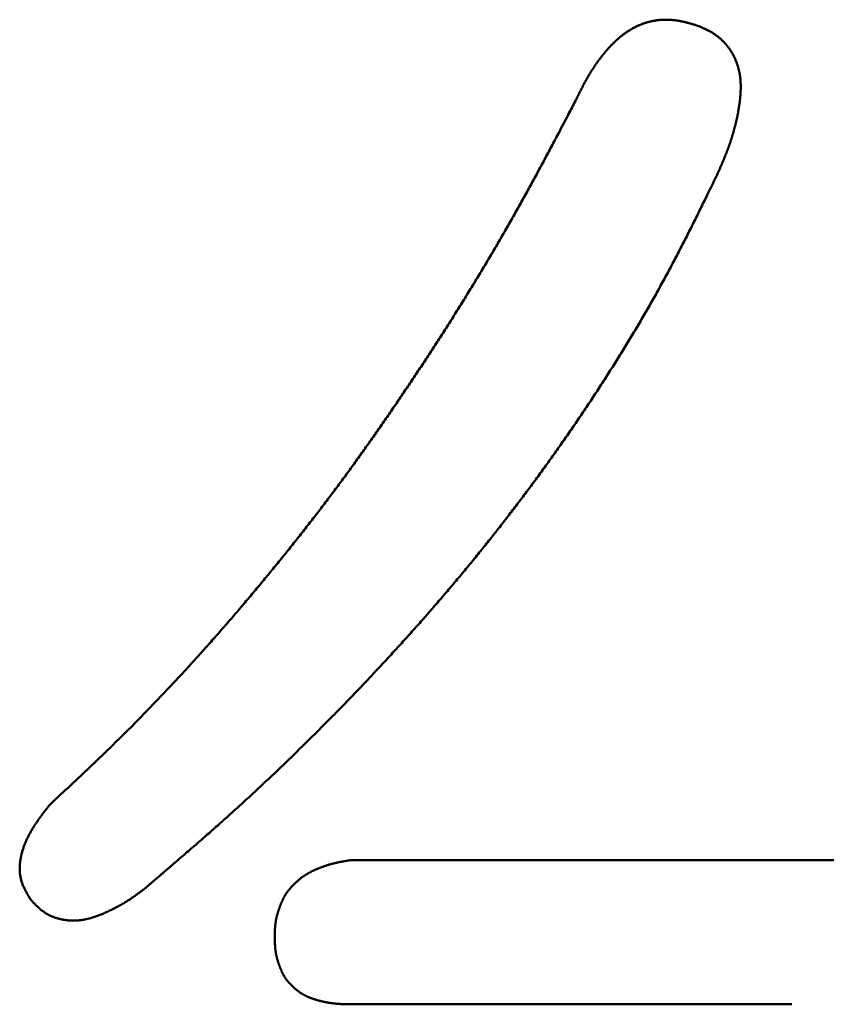
# Model space of a CAD drawing. Units: millimetres. Extents: x 0 to 840, y -1 to 594.
# Drawn here: x 201 to 202, y 163 to 165 of the extents above; entities that cross this region are included whole.
import ezdxf

# ---------------------------------------------------------------- set-up
doc = ezdxf.new("R2010")
doc.units = ezdxf.units.MM
doc.header["$LTSCALE"] = 0.372404
doc.layers.add('NoLayerName_001', color=7, linetype='Continuous')

msp = doc.modelspace()

# ---------------------------------------------------------------- linework, layer by layer
at = {"layer": 'NoLayerName_001', "color": 7, "linetype": 'Continuous', "lineweight": 50}
for p, q in [((201.6086, 163.4339), (203.6479, 163.4339)), ((201.6086, 163.2296), (202.2348, 163.2296))]:
    msp.add_line(p, q, dxfattribs=at)
for points, knots in [([(201.9695, 164.5791), (201.9699, 164.5796), (201.9707, 164.5806), (201.972, 164.582), (201.9732, 164.5835), (201.9745, 164.5849), (201.9757, 164.5863), (201.977, 164.5877), (201.9783, 164.5891), (201.9796, 164.5905), (201.981, 164.5918), (201.9823, 164.5931), (201.9837, 164.5945), (201.9851, 164.5958), (201.9865, 164.5971), (201.9879, 164.5984), (201.9893, 164.5996), (201.9908, 164.6008), (201.9922, 164.6021), (201.9937, 164.6033), (201.9952, 164.6044), (201.9967, 164.6056), (201.9982, 164.6067), (201.9998, 164.6078), (202.0014, 164.6089), (202.0029, 164.61), (202.0045, 164.611), (202.0062, 164.612), (202.0078, 164.6129), (202.0095, 164.6139), (202.0111, 164.6148), (202.0128, 164.6157), (202.0145, 164.6165), (202.0163, 164.6173), (202.018, 164.6181), (202.0198, 164.6188), (202.0215, 164.6195), (202.0233, 164.6202), (202.0251, 164.6209), (202.0269, 164.6215), (202.0281, 164.6218), (202.0287, 164.622)], [0, 0, 0, 0, 0.00190157, 0.003803, 0.00570429, 0.00760546, 0.00950653, 0.01140757, 0.01330862, 0.01520977, 0.01711112, 0.01901278, 0.02091487, 0.02281752, 0.02472065, 0.02662405, 0.02852757, 0.03043107, 0.03233445, 0.03423763, 0.03614059, 0.03804332, 0.03994586, 0.04184829, 0.04375073, 0.04565333, 0.04755631, 0.04945985, 0.05136391, 0.05326834, 0.05517301, 0.05707779, 0.05898259, 0.06088733, 0.06279194, 0.06469639, 0.06660066, 0.06850476, 0.07040871, 0.07231258, 0.07421643, 0.07421643, 0.07421643, 0.07421643]), ([(202.0287, 164.622), (202.0293, 164.6222), (202.0305, 164.6226), (202.0324, 164.6231), (202.0342, 164.6235), (202.0361, 164.6239), (202.038, 164.6243), (202.0398, 164.6247), (202.0417, 164.625), (202.0436, 164.6253), (202.0455, 164.6255), (202.0474, 164.6257), (202.0493, 164.6259), (202.0512, 164.626), (202.0531, 164.6261), (202.055, 164.6261), (202.0569, 164.6261), (202.0588, 164.6261), (202.0607, 164.6261), (202.0626, 164.626), (202.0645, 164.6258), (202.0664, 164.6257), (202.0683, 164.6255), (202.0702, 164.6253), (202.0721, 164.625), (202.074, 164.6247), (202.0758, 164.6244), (202.0777, 164.624), (202.0796, 164.6236), (202.0814, 164.6232), (202.0833, 164.6228), (202.0851, 164.6223), (202.0869, 164.6219), (202.0888, 164.6214), (202.0906, 164.6208), (202.0924, 164.6203), (202.0942, 164.6198), (202.0961, 164.6192), (202.0985, 164.6185), (202.1003, 164.6179), (202.1015, 164.6176)], [0, 0, 0, 0, 0.00190391, 0.00380792, 0.00571205, 0.00761634, 0.00952079, 0.01142541, 0.01333018, 0.01523511, 0.01714016, 0.01904531, 0.02095055, 0.02285582, 0.02476112, 0.02666645, 0.02857178, 0.03047709, 0.0323823, 0.03428733, 0.03619209, 0.03809646, 0.04000031, 0.04190347, 0.04380579, 0.04570708, 0.04760716, 0.04950608, 0.05140435, 0.05330245, 0.05520074, 0.0570995, 0.05899893, 0.06089913, 0.06280016, 0.06470201, 0.06660462, 0.06850789, 0.07041168, 0.07422016, 0.07422016, 0.07422016, 0.07422016]), ([(202.1015, 164.6176), (202.1022, 164.6173), (202.1034, 164.6167), (202.1053, 164.6159), (202.1072, 164.6151), (202.1091, 164.6143), (202.1109, 164.6134), (202.1128, 164.6126), (202.1146, 164.6117), (202.1165, 164.6108), (202.1183, 164.6098), (202.1201, 164.6089), (202.1218, 164.6078), (202.1236, 164.6068), (202.1253, 164.6057), (202.127, 164.6045), (202.1286, 164.6033), (202.1303, 164.6021), (202.1319, 164.6008), (202.1334, 164.5994), (202.1349, 164.5981), (202.1364, 164.5966), (202.1379, 164.5952), (202.1393, 164.5937), (202.1407, 164.5922), (202.142, 164.5906), (202.1433, 164.589), (202.1446, 164.5874), (202.1458, 164.5858), (202.147, 164.5841), (202.1481, 164.5824), (202.1492, 164.5806), (202.1503, 164.5789), (202.1513, 164.5771), (202.1522, 164.5753), (202.1532, 164.5735), (202.154, 164.5716), (202.1549, 164.5697), (202.1557, 164.5678), (202.1564, 164.5659), (202.1569, 164.5646), (202.1571, 164.564)], [0, 0, 0, 0, 0.00205682, 0.00411306, 0.00616816, 0.00822162, 0.01027302, 0.01232207, 0.01436861, 0.01641265, 0.01845441, 0.02049434, 0.02253314, 0.02457182, 0.0266117, 0.02865406, 0.03069909, 0.03274664, 0.03479652, 0.03684845, 0.03890211, 0.04095714, 0.04301312, 0.04506961, 0.04712612, 0.04918215, 0.05123715, 0.05329083, 0.05534339, 0.05739505, 0.05944601, 0.06149645, 0.06354652, 0.06559636, 0.0676461, 0.06969583, 0.07174567, 0.07379568, 0.07584593, 0.07789647, 0.07994728, 0.07994728, 0.07994728, 0.07994728]), ([(201.9283, 164.511), (201.9292, 164.5127), (201.9306, 164.5155), (201.9322, 164.519), (201.9333, 164.5212), (201.9342, 164.5229), (201.935, 164.5246), (201.9359, 164.5263), (201.9367, 164.528), (201.9376, 164.5297), (201.9385, 164.5314), (201.9394, 164.5331), (201.9402, 164.5348), (201.9411, 164.5365), (201.942, 164.5381), (201.9429, 164.5398), (201.9439, 164.5415), (201.9448, 164.5431), (201.9457, 164.5448), (201.9467, 164.5464), (201.9477, 164.548), (201.9486, 164.5497), (201.9496, 164.5513), (201.9506, 164.5529), (201.9517, 164.5545), (201.9527, 164.5561), (201.9537, 164.5577), (201.9548, 164.5593), (201.9558, 164.5609), (201.9569, 164.5624), (201.958, 164.564), (201.9591, 164.5655), (201.9602, 164.5671), (201.9613, 164.5686), (201.9625, 164.5701), (201.9636, 164.5717), (201.9648, 164.5732), (201.9659, 164.5747), (201.9671, 164.5762), (201.9683, 164.5776), (201.9691, 164.5786), (201.9695, 164.5791)], [0, 0, 0, 0, 0.00570379, 0.00950589, 0.01140672, 0.01330737, 0.01520784, 0.01710809, 0.01900814, 0.02090796, 0.02280759, 0.02470702, 0.02660628, 0.02850541, 0.03040445, 0.03230345, 0.03420249, 0.03610163, 0.03800098, 0.03990062, 0.04180052, 0.04370066, 0.04560102, 0.04750158, 0.04940231, 0.05130321, 0.05320425, 0.05510541, 0.0570067, 0.05890808, 0.06080955, 0.0627111, 0.06461273, 0.06651443, 0.06841618, 0.070318, 0.07221988, 0.07412179, 0.07602368, 0.0779255, 0.0798272, 0.0798272, 0.0798272, 0.0798272]), ([(202.1571, 164.564), (202.1574, 164.5634), (202.1578, 164.5621), (202.1584, 164.5601), (202.159, 164.5581), (202.1595, 164.5562), (202.16, 164.5542), (202.1605, 164.5522), (202.1609, 164.5502), (202.1612, 164.5481), (202.1615, 164.5461), (202.1618, 164.5441), (202.162, 164.542), (202.1622, 164.54), (202.1623, 164.538), (202.1624, 164.5359), (202.1625, 164.5339), (202.1625, 164.5318), (202.1625, 164.5298), (202.1625, 164.5277), (202.1624, 164.5257), (202.1623, 164.5236), (202.1622, 164.5216), (202.1621, 164.5195), (202.1619, 164.5175), (202.1617, 164.5155), (202.1615, 164.5134), (202.1613, 164.5114), (202.1611, 164.5094), (202.1608, 164.5073), (202.1605, 164.5053), (202.1602, 164.5033), (202.1599, 164.5013), (202.1596, 164.4992), (202.1592, 164.4972), (202.1589, 164.4952), (202.1585, 164.4932), (202.1581, 164.4912), (202.1577, 164.4892), (202.1573, 164.4872), (202.157, 164.4859), (202.1568, 164.4852)], [0, 0, 0, 0, 0.00205104, 0.00410225, 0.00615354, 0.00820478, 0.01025584, 0.01230656, 0.01435677, 0.01640627, 0.01845488, 0.02050236, 0.02254876, 0.0245946, 0.02664034, 0.02868635, 0.03073291, 0.0327802, 0.0348283, 0.03687722, 0.03892689, 0.04097715, 0.04302777, 0.04507848, 0.04712893, 0.04917871, 0.05122748, 0.05327527, 0.05532225, 0.05736854, 0.05941429, 0.0614596, 0.06350458, 0.06554933, 0.06759394, 0.06963847, 0.071683, 0.07372757, 0.07577224, 0.07781704, 0.07986199, 0.07986199, 0.07986199, 0.07986199]), ([(201.7251, 164.158), (201.727, 164.1609), (201.7308, 164.1668), (201.7365, 164.1756), (201.7421, 164.1844), (201.7477, 164.1932), (201.7533, 164.202), (201.7589, 164.2108), (201.7644, 164.2197), (201.77, 164.2286), (201.7754, 164.2375), (201.7809, 164.2464), (201.7863, 164.2553), (201.7918, 164.2642), (201.7971, 164.2732), (201.8025, 164.2821), (201.8078, 164.2911), (201.8131, 164.3001), (201.8184, 164.3092), (201.8236, 164.3182), (201.8289, 164.3272), (201.834, 164.3363), (201.8392, 164.3454), (201.8443, 164.3545), (201.8494, 164.3636), (201.8545, 164.3728), (201.8596, 164.3819), (201.8646, 164.3911), (201.8696, 164.4002), (201.8746, 164.4094), (201.8795, 164.4186), (201.8861, 164.4309), (201.8943, 164.4463), (201.9057, 164.4678), (201.917, 164.4894), (201.9251, 164.5048), (201.9283, 164.511)], [0, 0, 0, 0, 0.0104478, 0.0208955, 0.0313431, 0.0417908, 0.0522386, 0.0626864, 0.0731343, 0.0835825, 0.0940309, 0.1044794, 0.114928, 0.1253767, 0.1358254, 0.1462742, 0.1567229, 0.1671715, 0.1776201, 0.1880686, 0.1985169, 0.208965, 0.2194129, 0.2298606, 0.2403081, 0.2507553, 0.2612023, 0.2716493, 0.2820962, 0.2925433, 0.3029904, 0.3134378, 0.3343329, 0.3552287, 0.3865736, 0.4074706, 0.4074706, 0.4074706, 0.4074706]), ([(202.1568, 164.4852), (202.1567, 164.4845), (202.1564, 164.4832), (202.1559, 164.4812), (202.1554, 164.4792), (202.155, 164.4772), (202.1545, 164.4752), (202.1539, 164.4733), (202.1534, 164.4713), (202.1529, 164.4693), (202.1523, 164.4673), (202.1518, 164.4654), (202.1512, 164.4634), (202.1506, 164.4614), (202.15, 164.4595), (202.1494, 164.4575), (202.1488, 164.4556), (202.1481, 164.4536), (202.1475, 164.4517), (202.1468, 164.4498), (202.1462, 164.4478), (202.1455, 164.4459), (202.1448, 164.444), (202.1441, 164.4421), (202.1433, 164.4402), (202.1426, 164.4383), (202.1419, 164.4364), (202.1411, 164.4345), (202.1403, 164.4326), (202.1396, 164.4307), (202.1388, 164.4288), (202.138, 164.4269), (202.1372, 164.425), (202.1364, 164.4231), (202.1356, 164.4213), (202.1348, 164.4194), (202.134, 164.4175), (202.1329, 164.415), (202.1312, 164.4113), (202.1296, 164.4075), (202.1285, 164.405), (202.1282, 164.4044)], [0, 0, 0, 0, 0.00204513, 0.00409046, 0.00613594, 0.00818156, 0.01022729, 0.01227309, 0.01431893, 0.0163648, 0.01841065, 0.02045647, 0.02250222, 0.02454788, 0.02659342, 0.02863882, 0.03068406, 0.0327291, 0.03477394, 0.03681853, 0.03886287, 0.04090694, 0.04295072, 0.04499429, 0.04703775, 0.04908116, 0.05112458, 0.05316808, 0.0552117, 0.05725546, 0.0592994, 0.06134355, 0.0633879, 0.06543247, 0.06747725, 0.06952225, 0.07156744, 0.07361282, 0.07770405, 0.0838417, 0.08588768, 0.08588768, 0.08588768, 0.08588768]), ([(202.1282, 164.4044), (202.1234, 164.3946), (202.1154, 164.3783), (202.1058, 164.3587), (202.0994, 164.3456), (202.0945, 164.3359), (202.0896, 164.3261), (202.0847, 164.3164), (202.0797, 164.3067), (202.0747, 164.297), (202.0697, 164.2873), (202.0646, 164.2777), (202.0595, 164.268), (202.0543, 164.2585), (202.049, 164.2489), (202.0438, 164.2394), (202.0384, 164.2298), (202.033, 164.2204), (202.0276, 164.2109), (202.0221, 164.2015), (202.0166, 164.1921), (202.011, 164.1827), (202.0054, 164.1734), (201.9997, 164.164), (201.994, 164.1547), (201.9882, 164.1455), (201.9825, 164.1362), (201.9766, 164.127), (201.9708, 164.1178), (201.9649, 164.1086), (201.9589, 164.0995), (201.9529, 164.0903), (201.9469, 164.0812), (201.9409, 164.0722), (201.9348, 164.0631), (201.9287, 164.0541), (201.9225, 164.0451), (201.9163, 164.0361), (201.9101, 164.0272), (201.9038, 164.0182), (201.8996, 164.0123), (201.8975, 164.0093)], [0, 0, 0, 0, 0.0327281, 0.0545451, 0.0654529, 0.0763601, 0.0872667, 0.0981727, 0.1090781, 0.1199832, 0.130888, 0.1417927, 0.1526977, 0.1636032, 0.1745093, 0.1854159, 0.1963232, 0.207231, 0.2181393, 0.2290482, 0.2399574, 0.250867, 0.2617769, 0.2726868, 0.2835968, 0.2945066, 0.3054162, 0.3163253, 0.327234, 0.3381424, 0.3490506, 0.3599585, 0.3708662, 0.3817738, 0.3926812, 0.4035886, 0.414496, 0.4254033, 0.4363107, 0.4472181, 0.4581256, 0.4581256, 0.4581256, 0.4581256]), ([(201.4848, 163.8293), (201.487, 163.832), (201.4914, 163.8373), (201.4981, 163.8454), (201.5047, 163.8535), (201.5113, 163.8616), (201.5178, 163.8697), (201.5244, 163.8779), (201.5309, 163.8861), (201.5374, 163.8942), (201.5438, 163.9025), (201.5503, 163.9107), (201.5567, 163.9189), (201.5631, 163.9272), (201.5694, 163.9355), (201.5757, 163.9438), (201.582, 163.9522), (201.5883, 163.9605), (201.5945, 163.9689), (201.6007, 163.9773), (201.6069, 163.9857), (201.613, 163.9942), (201.6191, 164.0027), (201.6252, 164.0112), (201.6313, 164.0197), (201.6373, 164.0282), (201.6433, 164.0368), (201.6493, 164.0453), (201.6552, 164.0539), (201.6612, 164.0625), (201.6671, 164.0711), (201.673, 164.0798), (201.6789, 164.0884), (201.6847, 164.0971), (201.6905, 164.1057), (201.6964, 164.1144), (201.7022, 164.1231), (201.7079, 164.1318), (201.7137, 164.1405), (201.7194, 164.1493), (201.7232, 164.1551), (201.7251, 164.158)], [0, 0, 0, 0, 0.0104487, 0.0208976, 0.0313465, 0.0417955, 0.0522445, 0.0626934, 0.0731422, 0.0835909, 0.0940394, 0.1044878, 0.114936, 0.125384, 0.1358318, 0.1462794, 0.1567269, 0.1671744, 0.1776217, 0.1880691, 0.1985166, 0.2089641, 0.2194119, 0.2298598, 0.2403079, 0.2507562, 0.2612047, 0.2716533, 0.2821021, 0.292551, 0.303, 0.3134489, 0.3238978, 0.3343466, 0.3447952, 0.3552437, 0.365692, 0.3761402, 0.3865883, 0.3970362, 0.407484, 0.407484, 0.407484, 0.407484]), ([(201.8975, 164.0093), (201.8954, 164.0064), (201.8912, 164.0005), (201.8848, 163.9916), (201.8784, 163.9828), (201.872, 163.974), (201.8655, 163.9652), (201.859, 163.9564), (201.8524, 163.9477), (201.8459, 163.939), (201.8392, 163.9303), (201.8326, 163.9217), (201.8259, 163.913), (201.8192, 163.9044), (201.8125, 163.8959), (201.8057, 163.8873), (201.7989, 163.8788), (201.792, 163.8703), (201.7852, 163.8618), (201.7783, 163.8534), (201.7713, 163.845), (201.7643, 163.8366), (201.7573, 163.8282), (201.7503, 163.8199), (201.7432, 163.8116), (201.7361, 163.8033), (201.729, 163.7951), (201.7219, 163.7868), (201.7147, 163.7786), (201.7075, 163.7704), (201.7002, 163.7623), (201.6929, 163.7541), (201.6856, 163.746), (201.6783, 163.738), (201.671, 163.7299), (201.6636, 163.7219), (201.6562, 163.7139), (201.6488, 163.7059), (201.6413, 163.6979), (201.6338, 163.69), (201.6288, 163.6847), (201.6263, 163.6821)], [0, 0, 0, 0, 0.0109075, 0.0218152, 0.0327229, 0.0436306, 0.0545384, 0.0654462, 0.076354, 0.0872619, 0.0981697, 0.1090775, 0.1199854, 0.1308932, 0.141801, 0.1527087, 0.1636164, 0.1745241, 0.1854318, 0.1963394, 0.2072471, 0.2181547, 0.2290624, 0.2399701, 0.2508779, 0.2617856, 0.2726934, 0.2836011, 0.2945088, 0.3054164, 0.3163239, 0.3272313, 0.3381386, 0.3490457, 0.3599527, 0.3708597, 0.3817666, 0.3926736, 0.4035806, 0.4144877, 0.4253949, 0.4253949, 0.4253949, 0.4253949]), ([(201.1823, 163.5118), (201.19, 163.519), (201.2027, 163.5309), (201.2179, 163.5452), (201.228, 163.5547), (201.2356, 163.5619), (201.2432, 163.5691), (201.2507, 163.5763), (201.2583, 163.5836), (201.2658, 163.5908), (201.2733, 163.5981), (201.2807, 163.6054), (201.2882, 163.6128), (201.2956, 163.6201), (201.303, 163.6275), (201.3103, 163.635), (201.3176, 163.6424), (201.3249, 163.6499), (201.3321, 163.6575), (201.3394, 163.665), (201.3466, 163.6726), (201.3537, 163.6802), (201.3609, 163.6878), (201.368, 163.6955), (201.3751, 163.7032), (201.3821, 163.7109), (201.3891, 163.7186), (201.3961, 163.7264), (201.4031, 163.7342), (201.41, 163.742), (201.417, 163.7498), (201.4238, 163.7576), (201.4307, 163.7655), (201.4376, 163.7734), (201.4444, 163.7813), (201.4512, 163.7893), (201.4579, 163.7972), (201.4647, 163.8052), (201.4714, 163.8132), (201.4781, 163.8212), (201.4825, 163.8266), (201.4848, 163.8293)], [0, 0, 0, 0, 0.0313472, 0.0522445, 0.0626927, 0.0731406, 0.0835882, 0.0940355, 0.1044825, 0.1149293, 0.1253759, 0.1358225, 0.1462693, 0.1567163, 0.1671637, 0.1776114, 0.1880595, 0.1985079, 0.2089566, 0.2194055, 0.2298546, 0.2403039, 0.2507532, 0.2612027, 0.271652, 0.2821013, 0.2925504, 0.3029993, 0.3134478, 0.3238961, 0.3343442, 0.3447922, 0.3552401, 0.3656881, 0.376136, 0.386584, 0.397032, 0.4074802, 0.4179285, 0.4283769, 0.4388255, 0.4388255, 0.4388255, 0.4388255]), ([(201.6263, 163.6821), (201.6238, 163.6794), (201.6188, 163.6742), (201.6112, 163.6663), (201.6037, 163.6584), (201.5961, 163.6506), (201.5884, 163.6428), (201.5808, 163.635), (201.5731, 163.6273), (201.5654, 163.6196), (201.5577, 163.6118), (201.55, 163.6042), (201.5422, 163.5965), (201.5344, 163.5889), (201.5266, 163.5812), (201.5188, 163.5736), (201.5109, 163.5661), (201.503, 163.5585), (201.4951, 163.551), (201.4872, 163.5436), (201.4792, 163.5361), (201.4712, 163.5287), (201.4632, 163.5213), (201.4552, 163.5139), (201.4471, 163.5066), (201.439, 163.4993), (201.4309, 163.492), (201.4228, 163.4847), (201.4146, 163.4775), (201.4064, 163.4703), (201.3982, 163.4631), (201.39, 163.4559), (201.379, 163.4464), (201.3652, 163.4345), (201.3432, 163.4156), (201.3266, 163.4014), (201.3155, 163.3919)], [0, 0, 0, 0, 0.0109073, 0.0218148, 0.0327224, 0.0436301, 0.0545381, 0.0654462, 0.0763545, 0.0872629, 0.0981715, 0.10908, 0.1199885, 0.1308969, 0.1418052, 0.1527133, 0.1636212, 0.1745288, 0.1854362, 0.1963433, 0.2072501, 0.2181565, 0.2290627, 0.2399685, 0.2508741, 0.2617794, 0.2726847, 0.28359, 0.2944955, 0.3054012, 0.3163072, 0.3272135, 0.3381201, 0.3599342, 0.3817496, 0.4253824, 0.4253824, 0.4253824, 0.4253824]), ([(201.1535, 163.4693), (201.1539, 163.47), (201.1546, 163.4714), (201.1558, 163.4736), (201.157, 163.4757), (201.1583, 163.4778), (201.1595, 163.4799), (201.1608, 163.482), (201.1621, 163.484), (201.1635, 163.4861), (201.1649, 163.4881), (201.1662, 163.4901), (201.1676, 163.4921), (201.1691, 163.4941), (201.1705, 163.4961), (201.1719, 163.4981), (201.1734, 163.5001), (201.1749, 163.5021), (201.1764, 163.504), (201.1783, 163.5066), (201.1803, 163.5092), (201.1818, 163.5112), (201.1823, 163.5118)], [0, 0, 0, 0, 0.00245077, 0.00490025, 0.00734832, 0.00979547, 0.01224221, 0.01468897, 0.01713611, 0.01958391, 0.0220326, 0.02448233, 0.02693323, 0.02938533, 0.03183866, 0.03429318, 0.03674882, 0.03920548, 0.04166304, 0.04412133, 0.04903946, 0.05149891, 0.05149891, 0.05149891, 0.05149891]), ([(201.1557, 163.3786), (201.1553, 163.3793), (201.1544, 163.3808), (201.1531, 163.3829), (201.1519, 163.3851), (201.1507, 163.3872), (201.1495, 163.3894), (201.1483, 163.3916), (201.1472, 163.3938), (201.1462, 163.396), (201.1452, 163.3982), (201.1443, 163.4005), (201.1435, 163.4028), (201.1428, 163.4051), (201.1422, 163.4075), (201.1417, 163.4098), (201.1412, 163.4122), (201.1409, 163.4147), (201.1407, 163.4171), (201.1406, 163.4196), (201.1405, 163.422), (201.1406, 163.4245), (201.1407, 163.427), (201.1409, 163.4295), (201.1412, 163.432), (201.1416, 163.4344), (201.142, 163.4369), (201.1425, 163.4393), (201.143, 163.4418), (201.1436, 163.4442), (201.1442, 163.4465), (201.145, 163.4489), (201.1457, 163.4512), (201.1465, 163.4536), (201.1474, 163.4559), (201.1483, 163.4581), (201.1492, 163.4604), (201.1502, 163.4627), (201.1513, 163.4649), (201.1524, 163.4671), (201.1531, 163.4685), (201.1535, 163.4693)], [0, 0, 0, 0, 0.00249543, 0.0049888, 0.0074781, 0.00996154, 0.01243758, 0.01490504, 0.01736319, 0.01981187, 0.02225158, 0.02468359, 0.02711002, 0.02953398, 0.0319596, 0.0343908, 0.03682938, 0.03927637, 0.04173225, 0.04419698, 0.04667008, 0.04915061, 0.05163729, 0.05412846, 0.05662216, 0.05911612, 0.06160784, 0.0640946, 0.06657468, 0.06904891, 0.07151832, 0.07398381, 0.07644617, 0.07890606, 0.08136402, 0.0838205, 0.0862758, 0.08873015, 0.09118367, 0.09363638, 0.0960882, 0.0960882, 0.0960882, 0.0960882]), ([(201.5534, 163.4174), (201.5538, 163.4177), (201.5547, 163.4181), (201.5559, 163.4187), (201.5572, 163.4193), (201.5585, 163.4199), (201.5598, 163.4205), (201.5611, 163.4211), (201.5624, 163.4216), (201.5637, 163.4222), (201.565, 163.4227), (201.5663, 163.4232), (201.5676, 163.4238), (201.5689, 163.4243), (201.5703, 163.4248), (201.5716, 163.4252), (201.5729, 163.4257), (201.5743, 163.4262), (201.5756, 163.4266), (201.5769, 163.4271), (201.5783, 163.4275), (201.5796, 163.4279), (201.581, 163.4283), (201.5823, 163.4287), (201.5837, 163.429), (201.5851, 163.4294), (201.5864, 163.4297), (201.5878, 163.43), (201.5892, 163.4303), (201.5906, 163.4306), (201.5919, 163.4309), (201.5933, 163.4312), (201.5947, 163.4315), (201.5961, 163.4317), (201.5975, 163.432), (201.5989, 163.4323), (201.6003, 163.4325), (201.6017, 163.4327), (201.603, 163.433), (201.604, 163.4331), (201.6044, 163.4332)], [0, 0, 0, 0, 0.00141331, 0.00282724, 0.00424168, 0.00565653, 0.00707162, 0.00848679, 0.00990183, 0.01131657, 0.01273094, 0.01414491, 0.01555844, 0.01697152, 0.01838412, 0.01979623, 0.02120785, 0.02261899, 0.02402964, 0.02543984, 0.02684961, 0.02825899, 0.02966801, 0.03107673, 0.03248521, 0.03389356, 0.03530191, 0.03671038, 0.03811909, 0.03952812, 0.04093752, 0.04234736, 0.04375764, 0.04516839, 0.0465796, 0.04799124, 0.04940329, 0.05081572, 0.05222847, 0.05364148, 0.05364148, 0.05364148, 0.05364148]), ([(201.6044, 163.4332), (201.6054, 163.4334), (201.6068, 163.4336), (201.6082, 163.4338), (201.6086, 163.4339)], [0, 0, 0, 0, 0.002826576, 0.004240004, 0.004240004, 0.004240004, 0.004240004]), ([(201.5143, 163.3799), (201.5145, 163.3803), (201.5149, 163.3812), (201.5156, 163.3824), (201.5163, 163.3836), (201.517, 163.3848), (201.5178, 163.386), (201.5186, 163.3872), (201.5194, 163.3884), (201.5202, 163.3895), (201.521, 163.3906), (201.5219, 163.3917), (201.5228, 163.3928), (201.5237, 163.3939), (201.5246, 163.395), (201.5256, 163.3961), (201.5265, 163.3971), (201.5275, 163.3981), (201.5285, 163.3991), (201.5295, 163.4002), (201.5305, 163.4011), (201.5315, 163.4021), (201.5326, 163.4031), (201.5336, 163.404), (201.5347, 163.405), (201.5358, 163.4059), (201.5368, 163.4068), (201.538, 163.4077), (201.5391, 163.4085), (201.5402, 163.4094), (201.5413, 163.4102), (201.5425, 163.411), (201.5437, 163.4118), (201.5448, 163.4126), (201.546, 163.4133), (201.5472, 163.414), (201.5484, 163.4148), (201.5497, 163.4155), (201.5509, 163.4161), (201.5522, 163.4168), (201.553, 163.4172), (201.5534, 163.4174)], [0, 0, 0, 0, 0.00140833, 0.00281584, 0.00422289, 0.00562996, 0.00703751, 0.00844584, 0.00985517, 0.01126565, 0.01267736, 0.01409032, 0.01550449, 0.01691979, 0.01833605, 0.01975309, 0.02117065, 0.02258846, 0.02400617, 0.02542345, 0.02684012, 0.02825611, 0.02967135, 0.03108582, 0.03249948, 0.03391234, 0.0353244, 0.03673572, 0.03814634, 0.03955635, 0.04096584, 0.04237495, 0.04378382, 0.04519263, 0.04660162, 0.04801097, 0.04942083, 0.05083132, 0.0522425, 0.0536544, 0.05506702, 0.05506702, 0.05506702, 0.05506702]), ([(201.2048, 163.3492), (201.2043, 163.3493), (201.2033, 163.3495), (201.2018, 163.3497), (201.2003, 163.35), (201.1988, 163.3503), (201.1974, 163.3506), (201.1959, 163.351), (201.1944, 163.3514), (201.193, 163.3518), (201.1916, 163.3523), (201.1901, 163.3527), (201.1887, 163.3532), (201.1873, 163.3538), (201.1859, 163.3544), (201.1846, 163.355), (201.1832, 163.3556), (201.1819, 163.3563), (201.1805, 163.357), (201.1792, 163.3578), (201.1779, 163.3586), (201.1767, 163.3594), (201.1754, 163.3602), (201.1742, 163.3611), (201.173, 163.362), (201.1718, 163.3629), (201.1706, 163.3638), (201.1694, 163.3648), (201.1683, 163.3658), (201.1672, 163.3668), (201.1661, 163.3678), (201.165, 163.3688), (201.1639, 163.3699), (201.1629, 163.3709), (201.1618, 163.372), (201.1608, 163.3731), (201.1598, 163.3742), (201.1587, 163.3753), (201.1574, 163.3768), (201.1564, 163.3779), (201.1557, 163.3786)], [0, 0, 0, 0, 0.00150713, 0.00301455, 0.00452198, 0.00602915, 0.00753583, 0.00904186, 0.01054714, 0.01205165, 0.01355543, 0.0150586, 0.01656135, 0.01806397, 0.01956682, 0.02107032, 0.0225746, 0.0240797, 0.02558557, 0.02709211, 0.02859919, 0.0301066, 0.03161411, 0.03312145, 0.0346283, 0.03613431, 0.03763909, 0.03914226, 0.04064392, 0.04214469, 0.04364507, 0.04514546, 0.04664616, 0.04814735, 0.04964917, 0.05115165, 0.05265479, 0.0541585, 0.05566268, 0.05867189, 0.05867189, 0.05867189, 0.05867189]), ([(201.3155, 163.3919), (201.3143, 163.3911), (201.3123, 163.3896), (201.3099, 163.3878), (201.3083, 163.3866), (201.307, 163.3857), (201.3058, 163.3849), (201.3046, 163.384), (201.3034, 163.3831), (201.3021, 163.3823), (201.3009, 163.3814), (201.2997, 163.3806), (201.2984, 163.3797), (201.2972, 163.3789), (201.2959, 163.378), (201.2947, 163.3772), (201.2934, 163.3764), (201.2922, 163.3756), (201.2909, 163.3748), (201.2896, 163.374), (201.2883, 163.3732), (201.287, 163.3725), (201.2858, 163.3717), (201.2844, 163.371), (201.2831, 163.3702), (201.2818, 163.3695), (201.2805, 163.3688), (201.2792, 163.3681), (201.2779, 163.3674), (201.2765, 163.3667), (201.2752, 163.366), (201.2739, 163.3653), (201.2725, 163.3646), (201.2712, 163.364), (201.2698, 163.3633), (201.2685, 163.3626), (201.2671, 163.362), (201.2657, 163.3614), (201.2644, 163.3607), (201.263, 163.3601), (201.2621, 163.3597), (201.2616, 163.3595)], [0, 0, 0, 0, 0.00450971, 0.00751568, 0.00901841, 0.01052093, 0.01202321, 0.01352524, 0.015027, 0.01652847, 0.01802966, 0.01953057, 0.02103121, 0.0225316, 0.02403178, 0.02553177, 0.02703163, 0.02853141, 0.0300312, 0.03153108, 0.03303111, 0.03453133, 0.03603178, 0.03753247, 0.03903341, 0.04053461, 0.04203608, 0.0435378, 0.04503978, 0.04654201, 0.04804446, 0.04954711, 0.05104995, 0.05255294, 0.05405604, 0.05555923, 0.05706245, 0.05856568, 0.06006884, 0.06157189, 0.06307479, 0.06307479, 0.06307479, 0.06307479]), ([(201.502, 163.3253), (201.5021, 163.3263), (201.5021, 163.3277), (201.5021, 163.3296), (201.5022, 163.331), (201.5022, 163.3324), (201.5023, 163.3338), (201.5023, 163.3352), (201.5024, 163.3367), (201.5025, 163.3381), (201.5026, 163.3395), (201.5027, 163.3409), (201.5028, 163.3423), (201.503, 163.3437), (201.5032, 163.3451), (201.5034, 163.3465), (201.5036, 163.3478), (201.5038, 163.3492), (201.5041, 163.3506), (201.5044, 163.352), (201.5047, 163.3534), (201.505, 163.3547), (201.5054, 163.3561), (201.5058, 163.3575), (201.5062, 163.3588), (201.5066, 163.3602), (201.507, 163.3615), (201.5074, 163.3629), (201.5079, 163.3642), (201.5083, 163.3655), (201.5088, 163.3669), (201.5093, 163.3682), (201.5098, 163.3695), (201.5103, 163.3709), (201.5108, 163.3722), (201.5113, 163.3735), (201.5119, 163.3748), (201.5125, 163.3761), (201.5131, 163.3774), (201.5137, 163.3787), (201.5141, 163.3795), (201.5143, 163.3799)], [0, 0, 0, 0, 0.00283493, 0.00425187, 0.00566819, 0.00708371, 0.00849827, 0.00991174, 0.01132402, 0.01273506, 0.01414484, 0.01555341, 0.01696085, 0.01836733, 0.01977307, 0.02117838, 0.02258362, 0.02398922, 0.02539547, 0.02680259, 0.02821077, 0.02962012, 0.03103071, 0.03244258, 0.03385572, 0.03527005, 0.03668549, 0.03810191, 0.03951914, 0.040937, 0.04235524, 0.04377363, 0.04519185, 0.04660956, 0.04802648, 0.04944239, 0.0508571, 0.05227049, 0.05368252, 0.05509318, 0.05650259, 0.05650259, 0.05650259, 0.05650259]), ([(201.2616, 163.3595), (201.2612, 163.3593), (201.2603, 163.3589), (201.2589, 163.3583), (201.2575, 163.3577), (201.2561, 163.3571), (201.2547, 163.3566), (201.2533, 163.356), (201.2519, 163.3555), (201.2505, 163.355), (201.2491, 163.3545), (201.2477, 163.354), (201.2463, 163.3535), (201.2448, 163.353), (201.2434, 163.3526), (201.2419, 163.3522), (201.2405, 163.3517), (201.239, 163.3514), (201.2376, 163.351), (201.2361, 163.3506), (201.2346, 163.3503), (201.2332, 163.35), (201.2317, 163.3497), (201.2302, 163.3495), (201.2287, 163.3492), (201.2272, 163.349), (201.2257, 163.3488), (201.2243, 163.3487), (201.2228, 163.3486), (201.2213, 163.3485), (201.2198, 163.3484), (201.2183, 163.3484), (201.2168, 163.3483), (201.2153, 163.3484), (201.2137, 163.3484), (201.2122, 163.3485), (201.2107, 163.3486), (201.2092, 163.3487), (201.2077, 163.3489), (201.2063, 163.349), (201.2053, 163.3492), (201.2048, 163.3492)], [0, 0, 0, 0, 0.0015027, 0.00300517, 0.00450742, 0.00600944, 0.00751127, 0.00901294, 0.0105145, 0.01201604, 0.01351765, 0.01501946, 0.01652159, 0.01802422, 0.01952753, 0.0210317, 0.0225366, 0.02404196, 0.02554756, 0.02705317, 0.02855861, 0.03006375, 0.03156848, 0.03307271, 0.03457641, 0.03607959, 0.0375823, 0.0390846, 0.04058665, 0.04208862, 0.04359067, 0.04509294, 0.04659555, 0.04809859, 0.04960212, 0.05110619, 0.05261082, 0.05411602, 0.05562177, 0.05712804, 0.05863478, 0.05863478, 0.05863478, 0.05863478]), ([(201.502, 163.3253), (201.5021, 163.3244), (201.5021, 163.323), (201.5021, 163.3212), (201.5022, 163.3198), (201.5022, 163.3185), (201.5023, 163.3171), (201.5023, 163.3157), (201.5024, 163.3144), (201.5025, 163.313), (201.5026, 163.3116), (201.5027, 163.3103), (201.5028, 163.3089), (201.5029, 163.3076), (201.5031, 163.3062), (201.5033, 163.3049), (201.5035, 163.3035), (201.5037, 163.3022), (201.5039, 163.3008), (201.5042, 163.2995), (201.5045, 163.2982), (201.5048, 163.2968), (201.5051, 163.2955), (201.5055, 163.2942), (201.5058, 163.2929), (201.5062, 163.2915), (201.5066, 163.2902), (201.507, 163.2889), (201.5075, 163.2876), (201.5079, 163.2863), (201.5084, 163.285), (201.5088, 163.2837), (201.5093, 163.2824), (201.5098, 163.2811), (201.5103, 163.2799), (201.5108, 163.2786), (201.5114, 163.2773), (201.5119, 163.2761), (201.5125, 163.2748), (201.5131, 163.2736), (201.5135, 163.2728), (201.5137, 163.2724)], [0, 0, 0, 0, 0.00274714, 0.00412026, 0.00549284, 0.00686473, 0.00823578, 0.00960588, 0.01097494, 0.01234291, 0.01370975, 0.0150755, 0.01644021, 0.01780401, 0.01916706, 0.02052959, 0.02189191, 0.02325438, 0.02461728, 0.02598083, 0.02734521, 0.02871056, 0.03007699, 0.03144457, 0.03281333, 0.0341833, 0.03555444, 0.03692672, 0.03830006, 0.03967437, 0.04104951, 0.04242535, 0.0438017, 0.04517815, 0.04655424, 0.04792954, 0.0493037, 0.05067644, 0.05204757, 0.05341698, 0.05478463, 0.05478463, 0.05478463, 0.05478463]), ([(201.5137, 163.2724), (201.514, 163.272), (201.5144, 163.2712), (201.5151, 163.27), (201.5158, 163.2688), (201.5165, 163.2677), (201.5172, 163.2665), (201.518, 163.2654), (201.5188, 163.2643), (201.5197, 163.2632), (201.5205, 163.2622), (201.5214, 163.2611), (201.5223, 163.2601), (201.5233, 163.2591), (201.5242, 163.2581), (201.5252, 163.2571), (201.5261, 163.2562), (201.5271, 163.2552), (201.5282, 163.2543), (201.5292, 163.2534), (201.5302, 163.2524), (201.5312, 163.2515), (201.5323, 163.2507), (201.5334, 163.2498), (201.5344, 163.249), (201.5355, 163.2481), (201.5366, 163.2473), (201.5378, 163.2465), (201.5389, 163.2457), (201.54, 163.245), (201.5412, 163.2443), (201.5424, 163.2436), (201.5435, 163.2429), (201.5447, 163.2423), (201.546, 163.2416), (201.5472, 163.241), (201.5484, 163.2405), (201.5497, 163.2399), (201.5509, 163.2394), (201.5522, 163.2389), (201.5531, 163.2386), (201.5535, 163.2384)], [0, 0, 0, 0, 0.00136599, 0.00273051, 0.00409388, 0.00545652, 0.00681902, 0.00818196, 0.00954582, 0.01091097, 0.01227765, 0.01364601, 0.0150161, 0.01638789, 0.01776126, 0.019136, 0.02051184, 0.02188844, 0.0232654, 0.02464225, 0.02601861, 0.02739422, 0.02876887, 0.03014237, 0.03151462, 0.03288552, 0.03425504, 0.0356232, 0.03699009, 0.03835583, 0.03972062, 0.04108472, 0.04244845, 0.04381221, 0.04517639, 0.04654131, 0.04790721, 0.04927426, 0.05064256, 0.05201212, 0.05338291, 0.05338291, 0.05338291, 0.05338291]), ([(201.5535, 163.2384), (201.5539, 163.2382), (201.5548, 163.2379), (201.5561, 163.2375), (201.5574, 163.237), (201.5587, 163.2366), (201.56, 163.2362), (201.5613, 163.2358), (201.5626, 163.2354), (201.564, 163.2351), (201.5653, 163.2347), (201.5666, 163.2343), (201.5679, 163.234), (201.5693, 163.2337), (201.5706, 163.2334), (201.5719, 163.2331), (201.5733, 163.2328), (201.5746, 163.2325), (201.576, 163.2323), (201.5773, 163.232), (201.5787, 163.2318), (201.58, 163.2316), (201.5813, 163.2314), (201.5827, 163.2312), (201.5841, 163.231), (201.5854, 163.2309), (201.5868, 163.2307), (201.5881, 163.2306), (201.5895, 163.2305), (201.5908, 163.2304), (201.5922, 163.2303), (201.5936, 163.2302), (201.5949, 163.2301), (201.5963, 163.23), (201.5977, 163.23), (201.599, 163.2299), (201.6004, 163.2299), (201.6018, 163.2298), (201.6031, 163.2298), (201.6041, 163.2297), (201.6045, 163.2297)], [0, 0, 0, 0, 0.00137192, 0.00274483, 0.0041185, 0.0054927, 0.00686712, 0.00824142, 0.00961524, 0.01098831, 0.01236061, 0.01373215, 0.01510293, 0.01647298, 0.01784231, 0.01921096, 0.02057894, 0.02194632, 0.02331312, 0.0246794, 0.02604521, 0.02741063, 0.02877571, 0.03014054, 0.0315052, 0.03286982, 0.03423453, 0.03559945, 0.03696468, 0.03833031, 0.03969637, 0.04106292, 0.04242997, 0.04379753, 0.04516558, 0.04653411, 0.04790307, 0.04927244, 0.05064214, 0.05201213, 0.05201213, 0.05201213, 0.05201213]), ([(201.6045, 163.2297), (201.6054, 163.2297), (201.6068, 163.2297), (201.6082, 163.2296), (201.6086, 163.2296)], [0, 0, 0, 0, 0.002740555, 0.00411098, 0.00411098, 0.00411098, 0.00411098])]:
    msp.add_open_spline(points, degree=3, knots=knots, dxfattribs=at)

doc.saveas('drawing.dxf')
